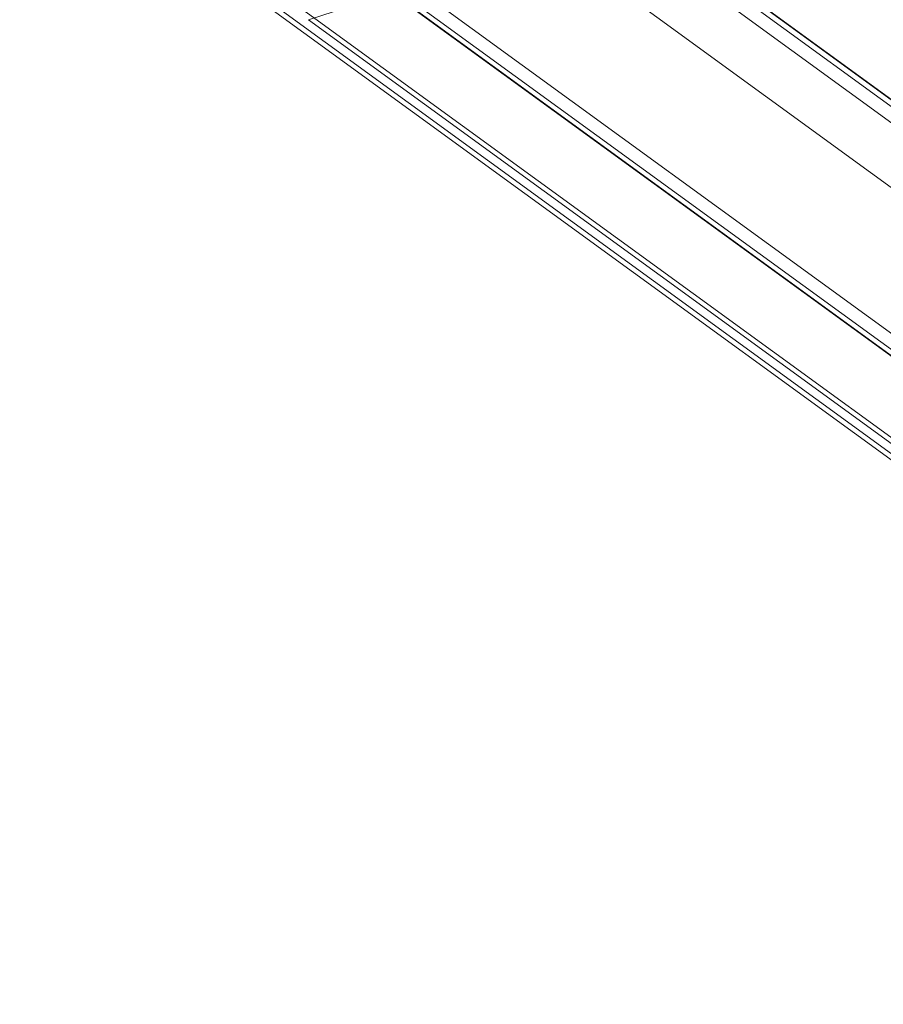
# Model space of a CAD drawing. Units: millimetres. Extents: x 378 to 12999, y 274 to 6255.
# Drawn here: x 10407 to 10594, y 2494 to 2708 of the extents above; entities that cross this region are included whole.
import ezdxf

# ---------------------------------------------------------------- set-up
doc = ezdxf.new("R2010")
doc.units = ezdxf.units.MM
doc.layers.get('0').update_dxf_attribs({"lineweight": 9})

msp = doc.modelspace()

# ---------------------------------------------------------------- linework, layer by layer
at = {"flags": 128}
for points in [[(11349.67, 2096.84), (11312.11, 2096.84), (10418.45, 2746.5), (10406.86, 2782.29), (10514.83, 2817.38), (11349.67, 2210.45), (11349.67, 2096.84)], [(10425.38, 2759.23), (10478.23, 2776.43), (11305.58, 2174.97), (11305.58, 2119.36)], [(11305.58, 2119.36), (10425.38, 2759.23), (10478.23, 2776.43), (11305.58, 2174.97), (11305.58, 2119.36)], [(10690.42, 2622.04), (10478.06, 2776.43)], [(10429.9, 2760.77), (10473.35, 2774.91), (10688.06, 2618.8), (10473.35, 2774.91)], [(10476.68, 2775.98), (10689.72, 2621.1)], [(10429.9, 2760.77), (10429.16, 2760.52), (10428.44, 2760.3), (10427.76, 2760.07), (10427.15, 2759.87), (10426.57, 2759.68), (10426.1, 2759.54), (10425.71, 2759.42), (10425.42, 2759.31), (10425.26, 2759.27), (10425.19, 2759.25), (10425.26, 2759.27), (10425.42, 2759.31), (10425.71, 2759.42), (10426.1, 2759.54), (10426.57, 2759.68), (10427.15, 2759.87), (10427.76, 2760.07), (10428.44, 2760.3), (10429.16, 2760.52), (10429.9, 2760.77), (10666.34, 2588.88)], [(10426.57, 2759.68), (10664.68, 2586.58)], [(10425.19, 2759.25), (10663.98, 2585.64)], [(10419.92, 2741.94), (11307.32, 2096.84)], [(10469.52, 2708.01), (10522.39, 2725.21)], [(10522.39, 2725.21), (11259.73, 2189.11)], [(11259.73, 2133.52), (10469.52, 2708.01)]]:
    msp.add_lwpolyline(points, close=True, dxfattribs=at)
for points in [[(11349.67, 2205.5), (10510.11, 2815.83), (10406.86, 2782.29), (10418.45, 2746.5), (10418.99, 2744.88), (10419.53, 2743.34), (10419.92, 2741.94), (10420.31, 2740.94), (10420.46, 2740.24), (10420.54, 2740.09), (11305.31, 2096.84)], [(11305.31, 2096.84), (10420.54, 2740.09), (10420.46, 2740.24), (10420.31, 2740.94), (10419.92, 2741.94), (10419.53, 2743.34), (10418.99, 2744.88), (10418.45, 2746.5), (11312.11, 2096.84)]]:
    msp.add_lwpolyline(points, dxfattribs=at)

doc.saveas('drawing.dxf')
